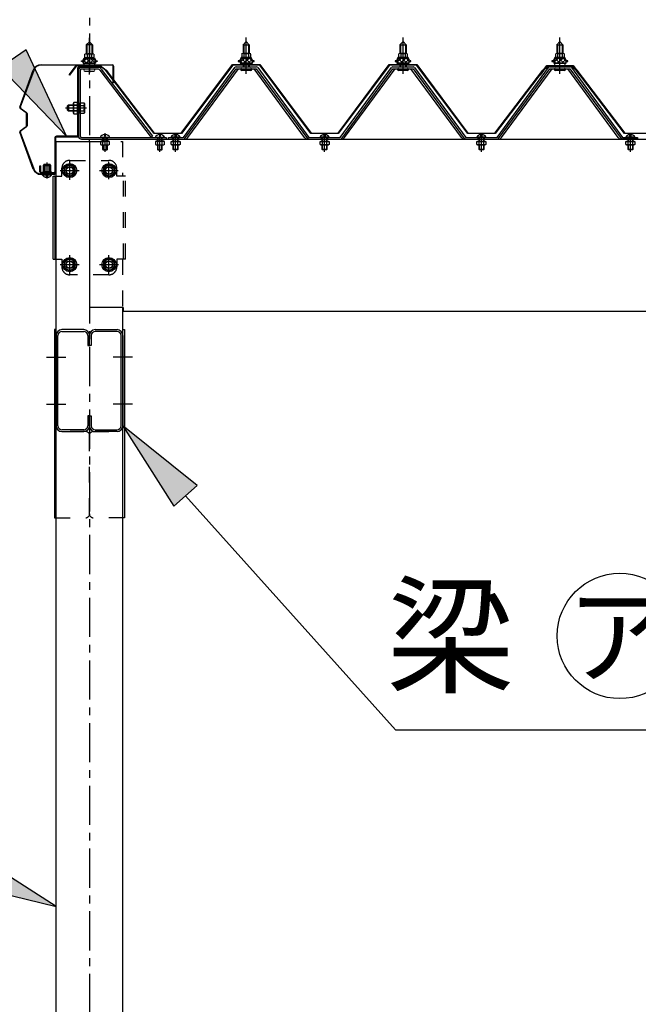
# Model space of a CAD drawing. Extents: x 434 to 16382, y 155 to 11242.
# Drawn here: x 3942 to 4731, y 2717 to 3973 of the extents above; entities that cross this region are included whole.
import ezdxf
from ezdxf.enums import TextEntityAlignment as Align

# ---------------------------------------------------------------- set-up
doc = ezdxf.new("R2010")
doc.units = 0
doc.header["$LTSCALE"] = 40
doc.header["$MEASUREMENT"] = 0
for name, pattern in [('1PL-M', [15, 12, -1, 1, -1]), ('1PL-S', [4, 2.5, -0.5, 0.5, -0.5]), ('CENTER', [2, 1.25, -0.25, 0.25, -0.25]), ('HIDE-M', [2, 1, -1]), ('HIDE-S', [1, 0.5, -0.5])]:
    doc.linetypes.add(name, pattern=pattern)
for name, color, linetype in [('BOLT', 4, 'CONTINUOUS'), ('HARI', 1, 'CONTINUOUS'), ('HASHIRA', 2, 'CONTINUOUS'), ('HIKIDASHI', 6, 'CONTINUOUS'), ('KANAGU', 3, 'CONTINUOUS'), ('KERABA', 3, 'CONTINUOUS'), ('KETA', 1, 'CONTINUOUS'), ('SANKAKU', 3, 'CONTINUOUS'), ('U1', 3, 'CONTINUOUS'), ('UEWAKU', 6, 'CONTINUOUS'), ('YANE-FUREM', 3, 'CONTINUOUS'), ('ヨドル-フ88', 2, 'CONTINUOUS')]:
    doc.layers.add(name, color=color, linetype=linetype)
doc.styles.add('01', font='ROMANS', dxfattribs={"height": 3, "bigfont": 'BIGFONT'})

msp = doc.modelspace()

# ---------------------------------------------------------------- linework, layer by layer
at = {"layer": 'BOLT'}
for p, q in [((4026.8, 3941.2), (4030.8, 3945.2)), ((4030.8, 3945.2), (4034.8, 3941.2)), ((4230.8, 3945.4), (4226.8, 3941.4)), ((4234.8, 3941.4), (4230.8, 3945.4)), ((4430.8, 3945.4), (4426.8, 3941.4)), ((4434.8, 3941.4), (4430.8, 3945.4)), ((4630.8, 3945.4), (4626.8, 3941.4)), ((4634.8, 3941.4), (4630.8, 3945.4)), ((4034.8, 3941.2), (4026.8, 3941.2)), ((4026.8, 3941.2), (4026.8, 3929.8)), ((4034.8, 3941.2), (4034.8, 3929.8)), ((4226.8, 3941.4), (4234.8, 3941.4)), ((4226.8, 3941.4), (4226.8, 3930)), ((4234.8, 3941.4), (4234.8, 3930)), ((4426.8, 3941.4), (4434.8, 3941.4)), ((4426.8, 3941.4), (4426.8, 3930)), ((4434.8, 3941.4), (4434.8, 3930)), ((4626.8, 3941.4), (4634.8, 3941.4)), ((4626.8, 3941.4), (4626.8, 3930)), ((4634.8, 3941.4), (4634.8, 3930)), ((4020.8, 3919.8), (4020.8, 3920.8)), ((4020.8, 3920.8), (4022.3, 3920.8)), ((4023, 3919.8), (4020.8, 3919.8)), ((4022.3, 3920.8), (4024.3, 3924.8)), ((4023, 3919.8), (4025, 3923.8)), ((4023, 3917.8), (4023, 3919.8)), ((4024.3, 3924.8), (4037.3, 3924.8)), ((4025, 3923.8), (4036.7, 3923.8)), ((4025.1, 3924.8), (4025.1, 3929.3)), ((4036.6, 3924.8), (4025.1, 3924.8)), ((4026.5, 3929.8), (4035.2, 3929.8)), ((4028, 3929.3), (4028, 3924.8)), ((4033.7, 3929.3), (4033.7, 3924.8)), ((4036.6, 3929.3), (4036.6, 3924.8)), ((4036.7, 3923.8), (4038.7, 3919.8)), ((4037.3, 3924.8), (4039.3, 3920.8)), ((4040.8, 3919.8), (4038.7, 3919.8)), ((4038.7, 3919.8), (4038.7, 3917.8)), ((4039.3, 3920.8), (4040.8, 3920.8)), ((4040.8, 3920.8), (4040.8, 3919.8)), ((4222.3, 3921), (4220.8, 3921)), ((4220.8, 3921), (4220.8, 3920)), ((4220.8, 3920), (4223, 3920)), ((4224.3, 3925), (4222.3, 3921)), ((4225, 3924), (4223, 3920)), ((4223, 3920), (4223, 3918)), ((4237.3, 3925), (4224.3, 3925)), ((4236.7, 3924), (4225, 3924)), ((4225.1, 3929.5), (4225.1, 3925)), ((4225.1, 3925), (4236.6, 3925)), ((4235.2, 3930), (4226.5, 3930)), ((4228, 3929.5), (4228, 3925)), ((4233.7, 3929.5), (4233.7, 3925)), ((4236.6, 3925), (4236.6, 3929.5)), ((4238.7, 3920), (4236.7, 3924)), ((4239.3, 3921), (4237.3, 3925)), ((4238.7, 3918), (4238.7, 3920)), ((4238.7, 3920), (4240.8, 3920)), ((4240.8, 3921), (4239.3, 3921)), ((4240.8, 3920), (4240.8, 3921)), ((4422.3, 3921), (4420.8, 3921)), ((4420.8, 3921), (4420.8, 3920)), ((4420.8, 3920), (4423, 3920)), ((4424.3, 3925), (4422.3, 3921)), ((4425, 3924), (4423, 3920)), ((4423, 3920), (4423, 3918)), ((4437.3, 3925), (4424.3, 3925)), ((4436.7, 3924), (4425, 3924)), ((4425.1, 3929.5), (4425.1, 3925)), ((4425.1, 3925), (4436.6, 3925)), ((4435.2, 3930), (4426.5, 3930)), ((4428, 3929.5), (4428, 3925)), ((4433.7, 3929.5), (4433.7, 3925)), ((4436.6, 3925), (4436.6, 3929.5)), ((4438.7, 3920), (4436.7, 3924)), ((4439.3, 3921), (4437.3, 3925)), ((4438.7, 3918), (4438.7, 3920)), ((4438.7, 3920), (4440.8, 3920)), ((4440.8, 3921), (4439.3, 3921)), ((4440.8, 3920), (4440.8, 3921)), ((4622.3, 3921), (4620.8, 3921)), ((4620.8, 3921), (4620.8, 3920)), ((4620.8, 3920), (4623, 3920)), ((4624.3, 3925), (4622.3, 3921)), ((4625, 3924), (4623, 3920)), ((4623, 3920), (4623, 3918)), ((4637.3, 3925), (4624.3, 3925)), ((4636.7, 3924), (4625, 3924)), ((4625.1, 3929.5), (4625.1, 3925)), ((4625.1, 3925), (4636.6, 3925)), ((4635.2, 3930), (4626.5, 3930)), ((4628, 3929.5), (4628, 3925)), ((4633.7, 3929.5), (4633.7, 3925)), ((4636.6, 3925), (4636.6, 3929.5)), ((4638.7, 3920), (4636.7, 3924)), ((4639.3, 3921), (4637.3, 3925)), ((4638.7, 3918), (4638.7, 3920)), ((4638.7, 3920), (4640.8, 3920)), ((4640.8, 3921), (4639.3, 3921)), ((4640.8, 3920), (4640.8, 3921)), ((4038.7, 3917.8), (4023, 3917.8)), ((4023.9, 3916.8), (4023.9, 3917.8)), ((4023.9, 3917.8), (4037.7, 3917.8)), ((4025, 3907.7), (4036.7, 3907.7)), ((4026.8, 3913.5), (4026.8, 3912.3)), ((4034.8, 3913.5), (4034.8, 3912.3)), ((4037.7, 3917.8), (4037.7, 3916.8)), ((4223, 3918), (4238.7, 3918)), ((4237.7, 3918), (4223.9, 3918)), ((4223.9, 3918), (4223.9, 3917)), ((4236.7, 3908.5), (4225, 3908.5)), ((4226.8, 3915.5), (4226.8, 3913.1)), ((4234.8, 3915.5), (4234.8, 3913.1)), ((4237.7, 3917), (4237.7, 3918)), ((4423, 3918), (4438.7, 3918)), ((4437.7, 3918), (4423.9, 3918)), ((4423.9, 3918), (4423.9, 3917)), ((4436.7, 3908.5), (4425, 3908.5)), ((4426.8, 3915.5), (4426.8, 3913.1)), ((4434.8, 3915.5), (4434.8, 3913.1)), ((4437.7, 3917), (4437.7, 3918)), ((4623, 3918), (4638.7, 3918)), ((4637.7, 3918), (4623.9, 3918)), ((4623.9, 3918), (4623.9, 3917)), ((4636.7, 3908.5), (4625, 3908.5)), ((4626.8, 3915.5), (4626.8, 3913.1)), ((4634.8, 3915.5), (4634.8, 3913.1)), ((4637.7, 3917), (4637.7, 3918)), ((4003.1, 3863.3), (4004.3, 3864.5)), ((4003.1, 3857.7), (4003.1, 3863.3)), ((4004.3, 3856.5), (4003.1, 3857.7)), ((4010.3, 3863.8), (4003.7, 3863.8)), ((4010.3, 3857.2), (4003.7, 3857.2)), ((4004.3, 3864.5), (4004.3, 3856.5)), ((4004.3, 3864.5), (4010.3, 3864.5)), ((4011, 3867.7), (4010.3, 3866.5)), ((4010.3, 3866.5), (4010.3, 3854.5)), ((4015.8, 3867.7), (4011, 3867.7)), ((4015.8, 3864.2), (4011, 3864.2)), ((4015.8, 3853.3), (4015.8, 3867.7)), ((4019.1, 3853.6), (4019.1, 3867.4)), ((4019.1, 3867.4), (4024, 3867.4)), ((4019.1, 3864), (4024, 3864)), ((4019.1, 3857), (4024, 3857)), ((4024, 3867.4), (4024.6, 3866.3)), ((4024.6, 3866.3), (4024.6, 3854.8)), ((4010.3, 3856.5), (4004.3, 3856.5)), ((4010.3, 3854.5), (4011, 3853.3)), ((4015.8, 3856.8), (4011, 3856.8)), ((4011, 3853.3), (4015.8, 3853.3)), ((4024, 3853.6), (4019.1, 3853.6)), ((4024.6, 3854.8), (4024, 3853.6)), ((4044.7, 3823.1), (4057, 3823.1)), ((4045, 3823.6), (4056.7, 3823.6)), ((4050.2, 3826.8), (4050.2, 3824.9)), ((4050.2, 3824.9), (4051.4, 3824.9)), ((4051.4, 3824.9), (4051.4, 3826.8)), ((4114.7, 3823.1), (4127, 3823.1)), ((4115, 3823.6), (4126.7, 3823.6)), ((4120.2, 3826.8), (4120.2, 3824.9)), ((4120.2, 3824.9), (4121.4, 3824.9)), ((4121.4, 3824.9), (4121.4, 3826.8)), ((4147, 3823.1), (4134.7, 3823.1)), ((4146.7, 3823.6), (4135, 3823.6)), ((4140.2, 3824.9), (4140.2, 3826.8)), ((4141.4, 3824.9), (4140.2, 3824.9)), ((4141.4, 3826.8), (4141.4, 3824.9)), ((4337, 3823.1), (4324.7, 3823.1)), ((4336.7, 3823.6), (4325, 3823.6)), ((4330.2, 3824.9), (4330.2, 3826.8)), ((4331.4, 3824.9), (4330.2, 3824.9)), ((4331.4, 3826.8), (4331.4, 3824.9)), ((4537, 3823.1), (4524.7, 3823.1)), ((4536.7, 3823.6), (4525, 3823.6)), ((4530.2, 3824.9), (4530.2, 3826.8)), ((4531.4, 3824.9), (4530.2, 3824.9)), ((4531.4, 3826.8), (4531.4, 3824.9)), ((4727, 3823.1), (4714.7, 3823.1)), ((4726.7, 3823.6), (4715, 3823.6)), ((4720.2, 3824.9), (4720.2, 3826.8)), ((4721.4, 3824.9), (4720.2, 3824.9)), ((4721.4, 3826.8), (4721.4, 3824.9)), ((4005.8, 3788.9), (3998.8, 3784.9)), ((3998.8, 3784.9), (3998.8, 3776.8)), ((4012.8, 3784.9), (4005.8, 3788.9)), ((4012.8, 3776.8), (4012.8, 3784.9)), ((4055.8, 3788.9), (4048.8, 3784.9)), ((4048.8, 3784.9), (4048.8, 3776.8)), ((4062.8, 3784.9), (4055.8, 3788.9)), ((4062.8, 3776.8), (4062.8, 3784.9)), ((3970.7, 3775.8), (3983, 3775.8)), ((3971, 3775.3), (3982.7, 3775.3)), ((3976.2, 3774), (3977.4, 3774)), ((3976.2, 3772.1), (3976.2, 3774)), ((3977.4, 3774), (3977.4, 3772.1)), ((3998.8, 3776.8), (4005.8, 3772.7)), ((4005.8, 3772.7), (4012.8, 3776.8)), ((4048.8, 3776.8), (4055.8, 3772.7)), ((4055.8, 3772.7), (4062.8, 3776.8)), ((4005.8, 3668.9), (3998.8, 3664.9)), ((4012.8, 3664.9), (4005.8, 3668.9)), ((4055.8, 3668.9), (4048.8, 3664.9)), ((4062.8, 3664.9), (4055.8, 3668.9)), ((3998.8, 3664.9), (3998.8, 3656.8)), ((3998.8, 3656.8), (4005.8, 3652.7)), ((4005.8, 3652.7), (4012.8, 3656.8)), ((4012.8, 3656.8), (4012.8, 3664.9)), ((4048.8, 3664.9), (4048.8, 3656.8)), ((4048.8, 3656.8), (4055.8, 3652.7)), ((4055.8, 3652.7), (4062.8, 3656.8)), ((4062.8, 3656.8), (4062.8, 3664.9))]:
    msp.add_line(p, q, dxfattribs=at)
at = {"layer": 'BOLT', "color": 6, "linetype": '1PL-M'}
for p, q in [((4030.8, 3903.4), (4030.8, 3950)), ((4230.8, 3904.2), (4230.8, 3950.8)), ((4430.8, 3904.2), (4430.8, 3950.8)), ((4630.8, 3904.2), (4630.8, 3950.8))]:
    msp.add_line(p, q, dxfattribs=at)
at = {"layer": 'BOLT', "color": 6}
for p, q in [((4027.8, 3941.2), (4027.5, 3941.9)), ((4027.8, 3941.2), (4027.8, 3929.4)), ((4033.8, 3941.2), (4034.2, 3941.9)), ((4033.8, 3941.2), (4033.8, 3929.4)), ((4227.8, 3941.4), (4227.5, 3942.1)), ((4227.8, 3941.4), (4227.8, 3929.6)), ((4233.8, 3941.4), (4234.2, 3942.1)), ((4233.8, 3941.4), (4233.8, 3929.6)), ((4427.8, 3941.4), (4427.5, 3942.1)), ((4427.8, 3941.4), (4427.8, 3929.6)), ((4433.8, 3941.4), (4434.2, 3942.1)), ((4433.8, 3941.4), (4433.8, 3929.6)), ((4627.8, 3941.4), (4627.5, 3942.1)), ((4627.8, 3941.4), (4627.8, 3929.6)), ((4633.8, 3941.4), (4634.2, 3942.1)), ((4633.8, 3941.4), (4633.8, 3929.6)), ((4023, 3919.2), (4027.1, 3923.8)), ((4027.7, 3917.8), (4023.8, 3921.4)), ((4033.3, 3917.8), (4026.7, 3923.8)), ((4026.8, 3917.8), (4032.2, 3923.8)), ((4031.8, 3917.8), (4036.9, 3923.4)), ((4038.7, 3918), (4032.2, 3923.8)), ((4036.9, 3917.8), (4038.7, 3919.8)), ((4223, 3918.8), (4229.5, 3924.6)), ((4224.8, 3918.6), (4223, 3920.6)), ((4229.9, 3918.6), (4224.8, 3924.2)), ((4228.4, 3918.6), (4235, 3924.6)), ((4234.9, 3918.6), (4229.5, 3924.6)), ((4234, 3918.6), (4237.9, 3922.2)), ((4238.7, 3920), (4234.6, 3924.6)), ((4423, 3918.8), (4429.5, 3924.6)), ((4424.8, 3918.6), (4423, 3920.6)), ((4429.9, 3918.6), (4424.8, 3924.2)), ((4428.4, 3918.6), (4435, 3924.6)), ((4434.9, 3918.6), (4429.5, 3924.6)), ((4434, 3918.6), (4437.9, 3922.2)), ((4438.7, 3920), (4434.6, 3924.6)), ((4623, 3918.8), (4629.5, 3924.6)), ((4624.8, 3918.6), (4623, 3920.6)), ((4629.9, 3918.6), (4624.8, 3924.2)), ((4628.4, 3918.6), (4635, 3924.6)), ((4634.9, 3918.6), (4629.5, 3924.6)), ((4634, 3918.6), (4637.9, 3922.2)), ((4638.7, 3920), (4634.6, 3924.6)), ((4027.8, 3913.5), (4027.8, 3912.3)), ((4033.8, 3913.5), (4033.8, 3912.3)), ((4227.8, 3915.5), (4227.8, 3913.1)), ((4233.8, 3915.5), (4233.8, 3913.1)), ((4427.8, 3915.5), (4427.8, 3913.1)), ((4433.8, 3915.5), (4433.8, 3913.1)), ((4627.8, 3915.5), (4627.8, 3913.1)), ((4633.8, 3915.5), (4633.8, 3913.1))]:
    msp.add_line(p, q, dxfattribs=at)
at = {"layer": 'BOLT', "color": 6, "linetype": '1PL-S'}
for p, q in [((4027.1, 3860.5), (4000.6, 3860.5)), ((4050.8, 3804.8), (4050.8, 3828.4)), ((4120.8, 3804.8), (4120.8, 3828.4)), ((4140.8, 3804.8), (4140.8, 3828.4)), ((4330.8, 3804.8), (4330.8, 3828.4)), ((4530.8, 3804.8), (4530.8, 3828.4)), ((4720.8, 3804.8), (4720.8, 3828.4)), ((3976.8, 3791.1), (3976.8, 3770.5)), ((4005.8, 3768.8), (4005.8, 3792.8)), ((4055.8, 3769.8), (4055.8, 3791.8)), ((3993.8, 3780.8), (4017.8, 3780.8)), ((4043.6, 3780.8), (4067.6, 3780.8)), ((4005.8, 3648.8), (4005.8, 3672.8)), ((4055.8, 3648.8), (4055.8, 3672.8)), ((3993.8, 3660.8), (4017.8, 3660.8)), ((4043.8, 3660.8), (4067.8, 3660.8))]:
    msp.add_line(p, q, dxfattribs=at)
at = {"layer": 'BOLT', "color": 6, "linetype": 'HIDE-S'}
for p, q in [((4010.3, 3864.5), (4018.7, 3864.5)), ((4018, 3863.8), (4010.3, 3863.8)), ((4018, 3857.2), (4010.3, 3857.2)), ((4019.1, 3864.5), (4018, 3863.8)), ((4019.1, 3856.5), (4018, 3857.2)), ((4018.7, 3856.5), (4010.3, 3856.5)), ((4047.8, 3823.1), (4047.8, 3818.5)), ((4048.3, 3823.1), (4048.3, 3818.5)), ((4053.3, 3818.5), (4053.3, 3823.1)), ((4053.8, 3818.5), (4053.8, 3823.1)), ((4117.8, 3823.1), (4117.8, 3818.5)), ((4118.3, 3823.1), (4118.3, 3818.5)), ((4123.3, 3818.5), (4123.3, 3823.1)), ((4123.8, 3818.5), (4123.8, 3823.1)), ((4137.8, 3818.5), (4137.8, 3823.1)), ((4138.3, 3818.5), (4138.3, 3823.1)), ((4143.3, 3823.1), (4143.3, 3818.5)), ((4143.8, 3823.1), (4143.8, 3818.5)), ((4327.8, 3818.5), (4327.8, 3823.1)), ((4328.3, 3818.5), (4328.3, 3823.1)), ((4333.3, 3823.1), (4333.3, 3818.5)), ((4333.8, 3823.1), (4333.8, 3818.5)), ((4527.8, 3818.5), (4527.8, 3823.1)), ((4528.3, 3818.5), (4528.3, 3823.1)), ((4533.3, 3823.1), (4533.3, 3818.5)), ((4533.8, 3823.1), (4533.8, 3818.5)), ((4717.8, 3818.5), (4717.8, 3823.1)), ((4718.3, 3818.5), (4718.3, 3823.1)), ((4723.3, 3823.1), (4723.3, 3818.5)), ((4723.8, 3823.1), (4723.8, 3818.5)), ((4045.1, 3818.1), (4045.1, 3814)), ((4056.6, 3818.1), (4045.1, 3818.1)), ((4045.1, 3814), (4045.9, 3813.5)), ((4045.9, 3818.1), (4045.9, 3818.5)), ((4055.7, 3818.5), (4045.9, 3818.5)), ((4045.9, 3813.5), (4055.7, 3813.5)), ((4047.8, 3813.5), (4047.8, 3807.6)), ((4047.8, 3807.6), (4048.3, 3807.1)), ((4047.8, 3807.6), (4053.8, 3807.6)), ((4048, 3814), (4048, 3818.1)), ((4048.3, 3813.5), (4048.3, 3807.1)), ((4048.3, 3807.1), (4053.3, 3807.1)), ((4053.3, 3807.1), (4053.3, 3813.5)), ((4053.8, 3807.6), (4053.3, 3807.1)), ((4053.7, 3814), (4053.7, 3818.1)), ((4053.8, 3807.6), (4053.8, 3813.5)), ((4055.7, 3818.1), (4055.7, 3818.5)), ((4056.6, 3814), (4055.7, 3813.5)), ((4056.6, 3814), (4056.6, 3818.1)), ((4126.6, 3818.1), (4115.1, 3818.1)), ((4115.1, 3818.1), (4115.1, 3814)), ((4115.1, 3814), (4115.9, 3813.5)), ((4115.9, 3818.1), (4115.9, 3818.5)), ((4125.7, 3818.5), (4115.9, 3818.5)), ((4115.9, 3813.5), (4125.7, 3813.5)), ((4117.8, 3813.5), (4117.8, 3807.6)), ((4117.8, 3807.6), (4118.3, 3807.1)), ((4117.8, 3807.6), (4123.8, 3807.6)), ((4118, 3814), (4118, 3818.1)), ((4118.3, 3813.5), (4118.3, 3807.1)), ((4118.3, 3807.1), (4123.3, 3807.1)), ((4123.3, 3807.1), (4123.3, 3813.5)), ((4123.8, 3807.6), (4123.3, 3807.1)), ((4123.7, 3814), (4123.7, 3818.1)), ((4123.8, 3807.6), (4123.8, 3813.5)), ((4125.7, 3818.1), (4125.7, 3818.5)), ((4126.6, 3814), (4125.7, 3813.5)), ((4126.6, 3814), (4126.6, 3818.1)), ((4135.1, 3814), (4135.1, 3818.1)), ((4135.1, 3818.1), (4146.6, 3818.1)), ((4135.1, 3814), (4135.9, 3813.5)), ((4135.9, 3818.1), (4135.9, 3818.5)), ((4135.9, 3818.5), (4145.7, 3818.5)), ((4145.7, 3813.5), (4135.9, 3813.5)), ((4137.8, 3807.6), (4137.8, 3813.5)), ((4137.8, 3807.6), (4138.3, 3807.1)), ((4143.8, 3807.6), (4137.8, 3807.6)), ((4138, 3814), (4138, 3818.1)), ((4138.3, 3807.1), (4138.3, 3813.5)), ((4143.3, 3807.1), (4138.3, 3807.1)), ((4143.3, 3813.5), (4143.3, 3807.1)), ((4143.8, 3807.6), (4143.3, 3807.1)), ((4143.7, 3814), (4143.7, 3818.1)), ((4143.8, 3813.5), (4143.8, 3807.6)), ((4145.7, 3818.1), (4145.7, 3818.5)), ((4146.6, 3814), (4145.7, 3813.5)), ((4146.6, 3818.1), (4146.6, 3814)), ((4325.1, 3814), (4325.1, 3818.1)), ((4325.1, 3818.1), (4336.6, 3818.1)), ((4325.1, 3814), (4325.9, 3813.5)), ((4325.9, 3818.1), (4325.9, 3818.5)), ((4325.9, 3818.5), (4335.7, 3818.5)), ((4335.7, 3813.5), (4325.9, 3813.5)), ((4327.8, 3807.6), (4327.8, 3813.5)), ((4327.8, 3807.6), (4328.3, 3807.1)), ((4333.8, 3807.6), (4327.8, 3807.6)), ((4328, 3814), (4328, 3818.1)), ((4328.3, 3807.1), (4328.3, 3813.5)), ((4333.3, 3807.1), (4328.3, 3807.1)), ((4333.3, 3813.5), (4333.3, 3807.1)), ((4333.8, 3807.6), (4333.3, 3807.1)), ((4333.7, 3814), (4333.7, 3818.1)), ((4333.8, 3813.5), (4333.8, 3807.6)), ((4335.7, 3818.1), (4335.7, 3818.5)), ((4336.6, 3814), (4335.7, 3813.5)), ((4336.6, 3818.1), (4336.6, 3814)), ((4525.1, 3814), (4525.1, 3818.1)), ((4525.1, 3818.1), (4536.6, 3818.1)), ((4525.1, 3814), (4525.9, 3813.5)), ((4525.9, 3818.1), (4525.9, 3818.5)), ((4525.9, 3818.5), (4535.7, 3818.5)), ((4535.7, 3813.5), (4525.9, 3813.5)), ((4527.8, 3807.6), (4527.8, 3813.5)), ((4527.8, 3807.6), (4528.3, 3807.1)), ((4533.8, 3807.6), (4527.8, 3807.6)), ((4528, 3814), (4528, 3818.1)), ((4528.3, 3807.1), (4528.3, 3813.5)), ((4533.3, 3807.1), (4528.3, 3807.1)), ((4533.3, 3813.5), (4533.3, 3807.1)), ((4533.8, 3807.6), (4533.3, 3807.1)), ((4533.7, 3814), (4533.7, 3818.1)), ((4533.8, 3813.5), (4533.8, 3807.6)), ((4535.7, 3818.1), (4535.7, 3818.5)), ((4536.6, 3814), (4535.7, 3813.5)), ((4536.6, 3818.1), (4536.6, 3814)), ((4715.1, 3814), (4715.1, 3818.1)), ((4715.1, 3818.1), (4726.6, 3818.1)), ((4715.1, 3814), (4715.9, 3813.5)), ((4715.9, 3818.1), (4715.9, 3818.5)), ((4715.9, 3818.5), (4725.7, 3818.5)), ((4725.7, 3813.5), (4715.9, 3813.5)), ((4717.8, 3807.6), (4717.8, 3813.5)), ((4717.8, 3807.6), (4718.3, 3807.1)), ((4723.8, 3807.6), (4717.8, 3807.6)), ((4718, 3814), (4718, 3818.1)), ((4718.3, 3807.1), (4718.3, 3813.5)), ((4723.3, 3807.1), (4718.3, 3807.1)), ((4723.3, 3813.5), (4723.3, 3807.1)), ((4723.8, 3807.6), (4723.3, 3807.1)), ((4723.7, 3814), (4723.7, 3818.1)), ((4723.8, 3813.5), (4723.8, 3807.6)), ((4725.7, 3818.1), (4725.7, 3818.5)), ((4726.6, 3814), (4725.7, 3813.5)), ((4726.6, 3818.1), (4726.6, 3814))]:
    msp.add_line(p, q, dxfattribs=at)
at = {"layer": 'BOLT', "color": 6, "linetype": 'HIDE-M'}
for p, q in [((3973.8, 3787.3), (3974.3, 3787.8)), ((3973.8, 3787.3), (3979.8, 3787.3)), ((3973.8, 3775.8), (3973.8, 3787.3)), ((3974.3, 3787.8), (3979.3, 3787.8)), ((3974.3, 3775.8), (3974.3, 3787.8)), ((3979.3, 3787.8), (3979.3, 3775.8)), ((3979.8, 3787.3), (3979.3, 3787.8)), ((3979.8, 3787.3), (3979.8, 3775.8))]:
    msp.add_line(p, q, dxfattribs=at)
at = {"layer": 'BOLT'}
for centre, radius in [((4005.8, 3780.8), 9), ((4005.8, 3780.8), 7), ((4005.8, 3780.8), 5), ((4055.8, 3780.8), 9), ((4055.8, 3780.8), 7), ((4055.8, 3780.8), 5), ((4005.8, 3660.8), 9), ((4055.8, 3660.8), 9), ((4005.8, 3660.8), 7), ((4005.8, 3660.8), 5), ((4055.8, 3660.8), 7), ((4055.8, 3660.8), 5)]:
    msp.add_circle(centre, radius, dxfattribs=at)
at = {"layer": 'BOLT', "color": 6}
for centre in [(4005.8, 3780.8), (4055.8, 3780.8), (4005.8, 3660.8), (4055.8, 3660.8)]:
    msp.add_circle(centre, 4.5, dxfattribs=at)
at = {"layer": 'BOLT'}
for centre, radius, start, end in [((4026.5, 3927.5), 2.37, 52.4439, 127.5561), ((4030.8, 3921.2), 8.6, 70.5485, 109.4515), ((4035.2, 3927.5), 2.37, 52.4439, 127.5561), ((4226.5, 3927.7), 2.37, 52.4439, 127.5561), ((4230.8, 3921.4), 8.6, 70.5485, 109.4515), ((4235.2, 3927.7), 2.37, 52.4439, 127.5561), ((4426.5, 3927.7), 2.37, 52.4439, 127.5561), ((4430.8, 3921.4), 8.6, 70.5485, 109.4515), ((4435.2, 3927.7), 2.37, 52.4439, 127.5561), ((4626.5, 3927.7), 2.37, 52.4439, 127.5561), ((4630.8, 3921.4), 8.6, 70.5485, 109.4515), ((4635.2, 3927.7), 2.37, 52.4439, 127.5561), ((4025, 3908.9), 1.15, 90, 270), ((4024.9, 3916.8), 1, 180, 270), ((4036.7, 3916.8), 1, 270, 0), ((4036.7, 3908.9), 1.15, 270, 90), ((4225, 3909.7), 1.15, 90, 270), ((4224.9, 3917), 1, 180, 270), ((4236.7, 3917), 1, 270, 0), ((4236.7, 3909.7), 1.15, 270, 90), ((4425, 3909.7), 1.15, 90, 270), ((4424.9, 3917), 1, 180, 270), ((4436.7, 3917), 1, 270, 0), ((4436.7, 3909.7), 1.15, 270, 90), ((4625, 3909.7), 1.15, 90, 270), ((4624.9, 3917), 1, 180, 270), ((4636.7, 3917), 1, 270, 0), ((4636.7, 3909.7), 1.15, 270, 90), ((4013.6, 3866), 3.07, 145.6158, 214.3842), ((4023.7, 3860.5), 13.2, 163.6305, 196.3695), ((4021.4, 3865.7), 3.07, 325.6158, 34.3842), ((4013, 3860.5), 11.5, 342.412, 17.588), ((4021.4, 3855.3), 3.07, 325.6158, 34.3842), ((4013.6, 3855.1), 3.07, 145.6158, 214.3842), ((4050.8, 3819.8), 7, 94.9171, 151.8729), ((4050.8, 3819.8), 7, 28.1271, 85.0829), ((4120.8, 3819.8), 7, 94.9171, 151.8729), ((4120.8, 3819.8), 7, 28.1271, 85.0829), ((4140.8, 3819.8), 7, 94.9171, 151.8729), ((4140.8, 3819.8), 7, 28.1271, 85.0829), ((4330.8, 3819.8), 7, 94.9171, 151.8729), ((4330.8, 3819.8), 7, 28.1271, 85.0829), ((4530.8, 3819.8), 7, 94.9171, 151.8729), ((4530.8, 3819.8), 7, 28.1271, 85.0829), ((4720.8, 3819.8), 7, 94.9171, 151.8729), ((4720.8, 3819.8), 7, 28.1271, 85.0829), ((3976.8, 3779.1), 7, 208.1271, 265.0829), ((3976.8, 3779.1), 7, 274.9171, 331.8729)]:
    msp.add_arc(centre, radius, start, end, dxfattribs=at)
at = {"layer": 'BOLT', "color": 6, "linetype": 'HIDE-S'}
for centre, radius, start, end in [((4018.7, 3864.9), 0.4, 270, 0), ((4018.7, 3856.1), 0.4, 0, 90), ((4045.5, 3819.5), 6.03, 274.1536, 293.9728), ((4050.8, 3822), 8.51, 250.1808, 289.8192), ((4056.2, 3819.5), 6.03, 246.0272, 265.8464), ((4115.5, 3819.5), 6.03, 274.1536, 293.9728), ((4120.8, 3822), 8.51, 250.1808, 289.8192), ((4126.2, 3819.5), 6.03, 246.0272, 265.8464), ((4135.5, 3819.5), 6.03, 274.1536, 293.9728), ((4140.8, 3822), 8.51, 250.1808, 289.8192), ((4146.2, 3819.5), 6.03, 246.0272, 265.8464), ((4325.5, 3819.5), 6.03, 274.1536, 293.9728), ((4330.8, 3822), 8.51, 250.1808, 289.8192), ((4336.2, 3819.5), 6.03, 246.0272, 265.8464), ((4525.5, 3819.5), 6.03, 274.1536, 293.9728), ((4530.8, 3822), 8.51, 250.1808, 289.8192), ((4536.2, 3819.5), 6.03, 246.0272, 265.8464), ((4715.5, 3819.5), 6.03, 274.1536, 293.9728), ((4720.8, 3822), 8.51, 250.1808, 289.8192), ((4726.2, 3819.5), 6.03, 246.0272, 265.8464)]:
    msp.add_arc(centre, radius, start, end, dxfattribs=at)
at = {"layer": 'HARI'}
for p, q in [((3988.5, 3570.5), (3988.5, 3455.1)), ((3990.8, 3455.1), (3990.8, 3570.5)), ((4023.7, 3577.8), (3995.8, 3577.8)), ((3995.8, 3575.5), (4023.7, 3575.5)), ((4028.7, 3570.5), (4028.7, 3557.8)), ((4031, 3557.8), (4031, 3570.5)), ((4031, 3557.8), (4031, 3570.5)), ((4033.3, 3570.5), (4033.3, 3557.8)), ((4038.3, 3577.8), (4066.2, 3577.8)), ((4066.2, 3575.5), (4038.3, 3575.5)), ((4071.2, 3455.1), (4071.2, 3570.5)), ((4073.5, 3570.5), (4073.5, 3455.1)), ((4028.7, 3557.8), (4031, 3557.8)), ((4033.3, 3557.8), (4031, 3557.8)), ((4028.7, 3467.8), (4028.7, 3455.1)), ((4031, 3467.8), (4028.7, 3467.8)), ((4031, 3455.1), (4031, 3467.8)), ((4031, 3455.1), (4031, 3467.8)), ((4031, 3467.8), (4033.3, 3467.8)), ((4033.3, 3467.8), (4033.3, 3455.1)), ((4023.7, 3450.1), (3995.8, 3450.1)), ((3995.8, 3447.8), (4023.7, 3447.8)), ((4038.3, 3450.1), (4066.2, 3450.1)), ((4066.2, 3447.8), (4038.3, 3447.8))]:
    msp.add_line(p, q, dxfattribs=at)
at = {"layer": 'HARI', "color": 6}
for p, q in [((3978.5, 3542.8), (4000.8, 3542.8)), ((4083.5, 3542.8), (4061.2, 3542.8)), ((3978.5, 3482.8), (4000.8, 3482.8)), ((4083.5, 3482.8), (4061.2, 3482.8))]:
    msp.add_line(p, q, dxfattribs=at)
at = {"layer": 'HARI'}
for centre, radius, start, end in [((3995.8, 3570.5), 7.3, 90, 180), ((3995.8, 3570.5), 5, 90, 180), ((4023.7, 3570.5), 7.3, 0, 90), ((4023.7, 3570.5), 5, 0, 90), ((4038.3, 3570.5), 7.3, 90, 180), ((4038.3, 3570.5), 5, 90, 180), ((4066.2, 3570.5), 7.3, 0, 90), ((4066.2, 3570.5), 5, 0, 90), ((3995.8, 3455.1), 7.3, 180, 270), ((3995.8, 3455.1), 5, 180, 270), ((4023.7, 3455.1), 5, 270, 0), ((4023.7, 3455.1), 7.3, 270, 0), ((4038.3, 3455.1), 7.3, 180, 270), ((4038.3, 3455.1), 5, 180, 270), ((4066.2, 3455.1), 5, 270, 0), ((4066.2, 3455.1), 7.3, 270, 0)]:
    msp.add_arc(centre, radius, start, end, dxfattribs=at)
at = {"layer": 'HASHIRA', "color": 6, "linetype": 'CENTER'}
msp.add_line((4030.8, 4035.8), (4030.8, 1422.8), dxfattribs=at)
at = {"layer": 'HASHIRA'}
for p, q in [((3988.3, 3817.8), (4030.8, 3817.8)), ((3988.3, 1522.8), (3988.3, 3817.8)), ((4073.3, 3606.1), (4073.3, 1522.8))]:
    msp.add_line(p, q, dxfattribs=at)
at = {"layer": 'HASHIRA', "color": 6, "linetype": 'HIDE-S'}
for p, q in [((4030.8, 3817.8), (4073.3, 3817.8)), ((4073.3, 3817.8), (4073.3, 3773.8)), ((4073.3, 3667.8), (4073.3, 3606.1))]:
    msp.add_line(p, q, dxfattribs=at)
at = {"layer": 'HIKIDASHI'}
for p, q in [((3950.4, 3934.8), (3917.4, 3912.1)), ((4001.8, 3824.5), (3950.4, 3934.8)), ((3917.4, 3912.1), (4001.8, 3824.5)), ((4168.5, 3379.1), (4073.5, 3455.1)), ((4073.5, 3455.1), (4138.7, 3352.4)), ((4138.7, 3352.4), (4168.5, 3379.1)), ((4153.6, 3365.8), (4421.4, 3067)), ((4421.4, 3067), (5064.6, 3067)), ((3988.3, 2841.9), (3885.9, 2907.4)), ((3870.2, 2870.7), (3988.3, 2841.9))]:
    msp.add_line(p, q, dxfattribs=at)
msp.add_circle((4707.4, 3187), 80, dxfattribs=at)
for points in [[(3917.4, 3912.1), (3950.4, 3934.8), (4001.8, 3824.5)], [(4168.5, 3379.1), (4138.7, 3352.4), (4073.5, 3455.1)], [(3870.2, 2870.7), (3885.9, 2907.4), (3988.3, 2841.9)]]:
    msp.add_solid(points, dxfattribs=at)
at = {"layer": 'KANAGU', "color": 6, "linetype": 'HIDE-S'}
for p, q in [((3995.8, 3773.8), (3995.8, 3783.8)), ((4005.8, 3793.8), (4055.8, 3793.8)), ((4065.8, 3773.8), (4065.8, 3783.8)), ((3984.8, 3773.8), (3995.8, 3773.8)), ((4076.8, 3773.8), (4065.8, 3773.8)), ((4074.5, 3667.8), (4074.5, 3773.8)), ((4076.8, 3667.8), (4076.8, 3773.8)), ((3984.8, 3667.8), (3995.8, 3667.8)), ((3995.8, 3667.8), (3995.8, 3657.8)), ((4076.8, 3667.8), (4065.8, 3667.8)), ((4065.8, 3667.8), (4065.8, 3657.8)), ((4055.8, 3647.8), (4005.8, 3647.8))]:
    msp.add_line(p, q, dxfattribs=at)
at = {"layer": 'KANAGU'}
for p, q in [((3984.8, 3667.8), (3984.8, 3773.8)), ((3987.1, 3667.8), (3987.1, 3773.8))]:
    msp.add_line(p, q, dxfattribs=at)
at = {"layer": 'KANAGU', "color": 6, "linetype": 'HIDE-S'}
for centre, start, end in [((4005.8, 3783.8), 90, 180), ((4055.8, 3783.8), 0, 90), ((4005.8, 3657.8), 180, 270), ((4055.8, 3657.8), 270, 0)]:
    msp.add_arc(centre, 10, start, end, dxfattribs=at)
at = {"layer": 'KERABA'}
for p, q in [((3942.3, 3861.9), (3959.3, 3908.8)), ((3959.9, 3908.6), (3942.8, 3861.7)), ((3969.3, 3915.8), (4060.2, 3915.8)), ((4060.2, 3915.2), (3969.3, 3915.2)), ((4061.2, 3892.8), (4061.2, 3914.2)), ((4061.8, 3914.2), (4061.8, 3892.8)), ((4061.8, 3892.8), (4061.2, 3892.8)), ((3950.4, 3854.6), (3942.8, 3860.1)), ((3943.2, 3860.6), (3950.8, 3855.1)), ((3950.8, 3837.8), (3950.8, 3853.8)), ((3951.4, 3853.8), (3951.4, 3837.8)), ((3942.8, 3831.5), (3950.4, 3837)), ((3950.8, 3836.5), (3943.2, 3831)), ((3959.3, 3782.8), (3942.3, 3829.7)), ((3942.8, 3829.9), (3959.9, 3783)), ((3969.3, 3776.4), (3986.2, 3776.4)), ((3986.2, 3775.8), (3969.3, 3775.8)), ((3978.8, 3776.4), (3978.8, 3777)), ((3978.8, 3777), (3986.2, 3777)), ((3986.2, 3776.4), (3978.8, 3776.4))]:
    msp.add_line(p, q, dxfattribs=at)
for centre, radius, start, end in [((3969.3, 3905.2), 10.6, 90, 160.0169), ((3969.3, 3905.2), 10, 90, 160.0169), ((4060.2, 3914.2), 1.6, 0, 90), ((4060.2, 3914.2), 1, 0, 90), ((3943.8, 3861.4), 1.6, 160.0169, 234.1623), ((3943.8, 3861.4), 1, 160.0169, 234.1623), ((3949.8, 3853.8), 1, 0, 54.1623), ((3949.8, 3853.8), 1.6, 0, 54.1623), ((3949.8, 3837.8), 1, 305.8377, 0), ((3949.8, 3837.8), 1.6, 305.8377, 0), ((3943.8, 3830.2), 1.6, 125.8377, 199.9831), ((3943.8, 3830.2), 1, 125.8377, 199.9831), ((3969.3, 3786.4), 10.6, 199.9831, 270), ((3969.3, 3786.4), 10, 199.9831, 270), ((3986.2, 3776.4), 0.6, 270, 90)]:
    msp.add_arc(centre, radius, start, end, dxfattribs=at)
at = {"layer": 'KETA'}
for p, q in [((4030.8, 3817.8), (4030.8, 3820.8)), ((4030.8, 3820.8), (7230.8, 3820.8)), ((4030.8, 3817.8), (4030.8, 3606.1)), ((4073.8, 3606.1), (4030.8, 3606.1)), ((4073.8, 3606.1), (4073.8, 3600.8)), ((7187.8, 3600.8), (4073.8, 3600.8))]:
    msp.add_line(p, q, dxfattribs=at)
at = {"layer": 'SANKAKU'}
for p, q in [((3988.5, 3577.8), (3986.2, 3577.8)), ((3986.2, 3577.8), (3986.2, 3337.8)), ((3988.5, 3337.8), (3988.5, 3577.8)), ((4073.5, 3337.8), (4073.5, 3577.8)), ((4073.5, 3577.8), (4075.8, 3577.8)), ((4075.8, 3577.8), (4075.8, 3337.8))]:
    msp.add_line(p, q, dxfattribs=at)
at = {"layer": 'SANKAKU', "color": 6}
for p, q in [((3976.2, 3542.8), (3998.5, 3542.8)), ((4085.8, 3542.8), (4063.5, 3542.8)), ((3976.2, 3482.8), (3998.5, 3482.8)), ((4085.8, 3482.8), (4063.5, 3482.8))]:
    msp.add_line(p, q, dxfattribs=at)
at = {"layer": 'SANKAKU', "color": 6, "linetype": 'HIDE-S'}
for p, q in [((4026.2, 3447.8), (3988.5, 3447.8)), ((4030.8, 3342.8), (4030.8, 3442.8)), ((4031.2, 3342.8), (4031.2, 3442.8)), ((4035.8, 3447.8), (4073.5, 3447.8)), ((3986.2, 3337.8), (4026.2, 3337.8)), ((4075.8, 3337.8), (4035.8, 3337.8))]:
    msp.add_line(p, q, dxfattribs=at)
for centre, start, end in [((4026.2, 3442.8), 0, 90), ((4035.8, 3442.8), 90, 180), ((4026.2, 3342.8), 270, 0), ((4035.8, 3342.8), 180, 270)]:
    msp.add_arc(centre, 5, start, end, dxfattribs=at)
at = {"layer": 'U1'}
msp.add_line((3972.1, 3778), (3981.6, 3778), dxfattribs=at)
at = {"layer": 'UEWAKU'}
for p, q in [((4015.8, 3911.5), (4015.8, 3825.5)), ((4016.8, 3911.5), (4016.8, 3825.5)), ((4045.8, 3913.5), (4017.8, 3913.5)), ((4045.8, 3912.5), (4017.8, 3912.5)), ((4045.8, 3912.5), (4045.8, 3913.5)), ((3986.8, 3822.5), (3986.8, 3779)), ((3987.8, 3822.5), (3987.8, 3779)), ((4014.8, 3824.5), (3988.8, 3824.5)), ((4014.8, 3823.5), (3988.8, 3823.5)), ((3967.8, 3787), (3968.8, 3787)), ((3967.8, 3779), (3967.8, 3787)), ((3968.8, 3779), (3968.8, 3787)), ((3972.3, 3779.5), (3972.3, 3787.8)), ((3973.3, 3788.8), (3980.3, 3788.8)), ((3981.3, 3787.8), (3981.3, 3779.5)), ((3985.8, 3778), (3969.8, 3778)), ((3985.8, 3777), (3969.8, 3777)), ((3972.1, 3779.5), (3981.6, 3779.5)), ((3972.1, 3777), (3972.3, 3777.3)), ((3972.3, 3777.3), (3972.3, 3778)), ((3981.3, 3777.3), (3981.3, 3778)), ((3981.6, 3777), (3981.3, 3777.3))]:
    msp.add_line(p, q, dxfattribs=at)
at = {"layer": 'UEWAKU', "color": 6}
for p, q in [((3972.1, 3777), (3971.8, 3776.8)), ((3971.8, 3776.8), (3981.8, 3776.8)), ((3981.8, 3776.8), (3981.6, 3777))]:
    msp.add_line(p, q, dxfattribs=at)
at = {"layer": 'UEWAKU'}
for centre, radius, start, end in [((4017.8, 3911.5), 2, 90, 180), ((4017.8, 3911.5), 1, 90, 180), ((3988.8, 3822.5), 2, 90, 180), ((3988.8, 3822.5), 1, 90, 180), ((4014.8, 3825.5), 2, 270, 0), ((4014.8, 3825.5), 1, 270, 0), ((3973.3, 3787.8), 1, 90, 180), ((3980.3, 3787.8), 1, 0, 90), ((3969.8, 3779), 2, 180, 270), ((3969.8, 3779), 1, 180, 270), ((3972.1, 3778.8), 0.75, 90, 270), ((3981.6, 3778.8), 0.75, 270, 90), ((3985.8, 3779), 2, 270, 0), ((3985.8, 3779), 1, 270, 0)]:
    msp.add_arc(centre, radius, start, end, dxfattribs=at)
at = {"layer": 'YANE-FUREM'}
for p, q in [((4016.8, 3908.1), (4016.8, 3825)), ((4019.1, 3908.1), (4019.1, 3825)), ((4042.5, 3912.3), (4021, 3912.3)), ((4042.5, 3912.3), (4021, 3912.3)), ((4042.5, 3910), (4021, 3910)), ((4044.3, 3908.9), (4109.5, 3823.1)), ((4046.1, 3910.3), (4111.3, 3824.5)), ((4150.8, 3823.1), (4216.2, 3912.2)), ((4152.7, 3821.8), (4218, 3910.8)), ((4156.4, 3822.9), (4220.9, 3910.8)), ((4218, 3913.1), (4243.7, 3913.1)), ((4218, 3910.8), (4243.7, 3910.8)), ((4305.3, 3822.9), (4240.8, 3910.8)), ((4243.7, 3910.8), (4309, 3821.8)), ((4245.5, 3912.2), (4310.8, 3823.1)), ((4350.8, 3823.1), (4416.2, 3912.2)), ((4352.7, 3821.8), (4418, 3910.8)), ((4356.4, 3822.9), (4420.9, 3910.8)), ((4418, 3913.1), (4443.7, 3913.1)), ((4418, 3910.8), (4443.7, 3910.8)), ((4505.3, 3822.9), (4440.8, 3910.8)), ((4443.7, 3910.8), (4509, 3821.8)), ((4445.5, 3912.2), (4510.8, 3823.1)), ((4550.8, 3823.1), (4616.2, 3912.2)), ((4552.7, 3821.8), (4618, 3910.8)), ((4556.4, 3822.9), (4620.9, 3910.8)), ((4618, 3913.1), (4643.7, 3913.1)), ((4618, 3910.8), (4643.7, 3910.8)), ((4705.3, 3822.9), (4640.8, 3910.8)), ((4643.7, 3910.8), (4709, 3821.8)), ((4645.5, 3912.2), (4710.8, 3823.1)), ((4021, 3823.1), (4128.8, 3823.1)), ((4021, 3820.8), (4128.8, 3820.8)), ((4109.5, 3823.1), (4111.3, 3824.5)), ((4128.8, 3823.1), (4128.8, 3820.8)), ((4131.8, 3823.1), (4150.8, 3823.1)), ((4131.8, 3820.8), (4131.8, 3823.1)), ((4131.8, 3820.8), (4150.8, 3820.8)), ((4150.8, 3820.8), (4152.3, 3820.8)), ((4310.8, 3820.8), (4309.4, 3820.8)), ((4310.8, 3823.1), (4350.8, 3823.1)), ((4310.8, 3820.8), (4350.8, 3820.8)), ((4350.8, 3820.8), (4352.3, 3820.8)), ((4510.8, 3820.8), (4509.4, 3820.8)), ((4510.8, 3823.1), (4550.8, 3823.1)), ((4510.8, 3820.8), (4550.8, 3820.8)), ((4550.8, 3820.8), (4552.3, 3820.8)), ((4710.8, 3820.8), (4709.4, 3820.8)), ((4710.8, 3823.1), (4729.8, 3823.1)), ((4729.8, 3820.8), (4710.8, 3820.8)), ((4729.8, 3823.1), (4729.8, 3820.8))]:
    msp.add_line(p, q, dxfattribs=at)
at = {"layer": 'YANE-FUREM', "color": 6, "linetype": 'HIDE-M'}
for p, q in [((4136.8, 3820.8), (4136.8, 3823.1)), ((4144.8, 3820.8), (4144.8, 3823.1)), ((4326.8, 3820.8), (4326.8, 3823.1)), ((4334.8, 3820.8), (4334.8, 3823.1)), ((4526.8, 3820.8), (4526.8, 3823.1)), ((4534.8, 3820.8), (4534.8, 3823.1)), ((4716.8, 3820.8), (4716.8, 3823.1)), ((4724.8, 3820.8), (4724.8, 3823.1))]:
    msp.add_line(p, q, dxfattribs=at)
at = {"layer": 'YANE-FUREM'}
for centre, radius, start, end in [((4021, 3908.1), 4.2, 90, 180), ((4021, 3908.1), 1.9, 90, 180), ((4042.5, 3908.1), 4.2, 31.2547, 90), ((4042.5, 3908.1), 1.9, 31.2547, 90), ((4218, 3910.8), 2.3, 90, 143.1301), ((4243.7, 3910.8), 2.3, 36.8699, 90), ((4418, 3910.8), 2.3, 90, 143.1301), ((4443.7, 3910.8), 2.3, 36.8699, 90), ((4618, 3910.8), 2.3, 90, 143.1301), ((4643.7, 3910.8), 2.3, 36.8699, 90), ((4021, 3825), 4.2, 180, 270), ((4021, 3825), 1.9, 180, 270), ((4150.8, 3823.1), 2.3, 270, 323.7526), ((4152.3, 3825.8), 5, 270, 323.7526), ((4309.4, 3825.8), 5, 216.2474, 270), ((4310.8, 3823.1), 2.3, 216.2474, 270), ((4350.8, 3823.1), 2.3, 270, 323.7526), ((4352.3, 3825.8), 5, 270, 323.7526), ((4509.4, 3825.8), 5, 216.2474, 270), ((4510.8, 3823.1), 2.3, 216.2474, 270), ((4550.8, 3823.1), 2.3, 270, 323.7526), ((4552.3, 3825.8), 5, 270, 323.7526), ((4709.4, 3825.8), 5, 216.2474, 270), ((4710.8, 3823.1), 2.3, 216.2474, 270)]:
    msp.add_arc(centre, radius, start, end, dxfattribs=at)
at = {"layer": 'ヨドル-フ88'}
for p, q in [((4005.1, 3903), (4014.1, 3915)), ((4014.3, 3914.5), (4005.5, 3902.7)), ((4014.1, 3915), (4044.6, 3915)), ((4044.4, 3914.5), (4014.3, 3914.5)), ((4052, 3908.4), (4044.4, 3914.5)), ((4044.6, 3915), (4052.4, 3908.7)), ((4113.3, 3828), (4052, 3908.4)), ((4052.4, 3908.7), (4113.6, 3828.5)), ((4148.1, 3828.5), (4213.3, 3916)), ((4213.6, 3915.5), (4148.3, 3828)), ((4213.3, 3916), (4248.3, 3916)), ((4248.1, 3915.5), (4213.6, 3915.5)), ((4313.3, 3828), (4248.1, 3915.5)), ((4248.3, 3916), (4313.6, 3828.5)), ((4348.1, 3828.5), (4413.3, 3916)), ((4413.6, 3915.5), (4348.3, 3828)), ((4413.3, 3916), (4448.3, 3916)), ((4448.1, 3915.5), (4413.6, 3915.5)), ((4513.3, 3828), (4448.1, 3915.5)), ((4448.3, 3916), (4513.6, 3828.5)), ((4548.1, 3828.5), (4609.3, 3908.7)), ((4609.7, 3908.4), (4548.3, 3828)), ((4605.1, 3903), (4614.1, 3915)), ((4614.3, 3914.5), (4605.5, 3902.7)), ((4609.3, 3908.7), (4617.1, 3915)), ((4617.3, 3914.5), (4609.7, 3908.4)), ((4614.1, 3915), (4644.6, 3915)), ((4644.4, 3914.5), (4614.3, 3914.5)), ((4617.1, 3915), (4647.6, 3915)), ((4647.3, 3914.5), (4617.3, 3914.5)), ((4652, 3908.4), (4644.4, 3914.5)), ((4644.6, 3915), (4652.4, 3908.7)), ((4656.2, 3902.7), (4647.3, 3914.5)), ((4647.6, 3915), (4656.6, 3903)), ((4713.3, 3828), (4652, 3908.4)), ((4652.4, 3908.7), (4713.6, 3828.5)), ((4005.5, 3902.7), (4005.1, 3903)), ((4605.5, 3902.7), (4605.1, 3903)), ((4656.6, 3903), (4656.2, 3902.7)), ((4148.3, 3828), (4113.3, 3828)), ((4113.6, 3828.5), (4148.1, 3828.5)), ((4348.3, 3828), (4313.3, 3828)), ((4313.6, 3828.5), (4348.1, 3828.5)), ((4548.3, 3828), (4513.3, 3828)), ((4513.6, 3828.5), (4548.1, 3828.5)), ((4748.3, 3828), (4713.3, 3828)), ((4713.6, 3828.5), (4748.1, 3828.5))]:
    msp.add_line(p, q, dxfattribs=at)

# ---------------------------------------------------------------- texts
at = {"layer": 'HIKIDASHI', "style": '01'}
msp.add_text('梁', height=120, dxfattribs=at).set_placement((4573.4, 3127), align=Align.RIGHT)
msp.add_text('ア', height=100, dxfattribs=at).set_placement((4707.4, 3187), align=Align.MIDDLE_CENTER)

doc.saveas('drawing.dxf')
